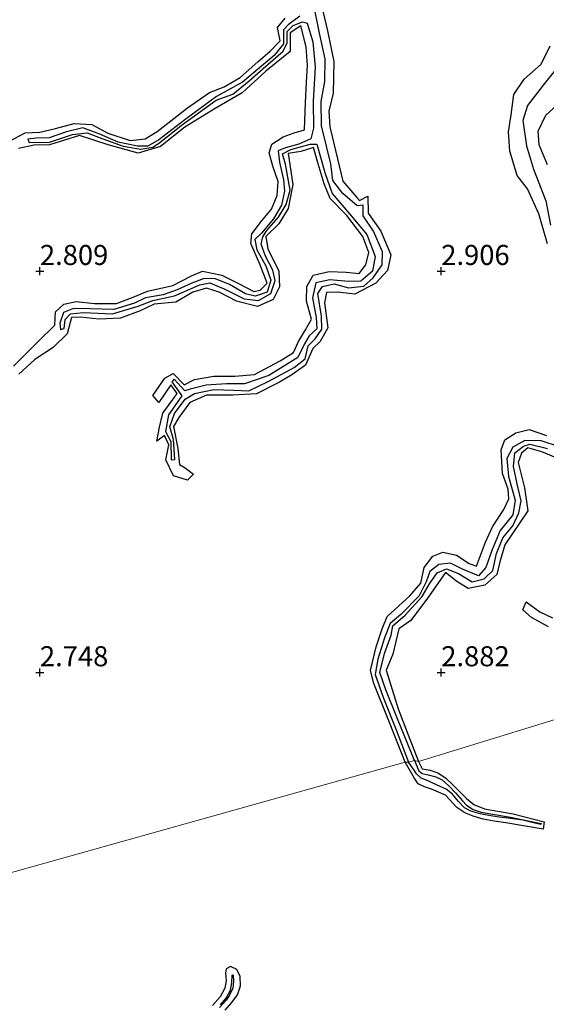
# Model space of a CAD drawing. Units: metres. Extents: x 70000 to 79801, y 374999 to 381253.
# Drawn here: x 70897 to 70963, y 375559 to 375681 of the extents above; entities that cross this region are included whole.
import ezdxf
from ezdxf.enums import TextEntityAlignment as Align

# ---------------------------------------------------------------- set-up
doc = ezdxf.new("R2010")
doc.units = ezdxf.units.M
doc.layers.get('0').update_dxf_attribs({"lineweight": 25})
for name, color, linetype, lineweight in [('B-ME-GW-GRONDWERKLIJN-L-B1', 10, 'Continuous', 25), ('B-ME-GW-HOOGTEPUNT-S-B1', 10, 'Continuous', 25), ('B-ME-IE-GRONDWERKLIJN-GROND_NIETINGERICHT-GV-B6', 253, 'Continuous', 18), ('B-ME-IE-HULPGEOMETRIE-L-B1', 53, 'Continuous', 18), ('B-ME-OG-BREUK-L-B1', 10, 'Continuous', 25)]:
    doc.layers.add(name, color=color, linetype=linetype, lineweight=lineweight)
doc.styles.add('NLCS-ISO', font='NLCS-ISO.TTF')

# ---------------------------------------------------------------- blocks, each defined once
blk = doc.blocks.new('hoogtepunt')
for p, q in [((-0.5, 0), (0.5, 0)), ((0, 0.5), (0, -0.5))]:
    blk.add_line(p, q)

msp = doc.modelspace()

# ---------------------------------------------------------------- linework, layer by layer
at = {"layer": 'B-ME-GW-GRONDWERKLIJN-L-B1'}
for points in [[(70934.919, 375683.856, 3.173), (70935.827, 375679.972, 3.121), (70936.618, 375676.118, 3.105), (70936.529, 375672.175, 3.08), (70936.012, 375669.944, 3.056), (70936.116, 375667.983, 3.076), (70937.068, 375664.006, 3.101), (70937.73, 375661.217, 3.052), (70939.48, 375659.195, 2.975), (70939.81, 375658.806, 2.967), (70940.845, 375659.351, 2.939), (70940.872, 375657.246, 3.044), (70942.471, 375654.987, 3.141), (70943.701, 375652.049, 3.109), (70943.286, 375650.096, 3.109), (70941.856, 375648.524, 3.028), (70939.225, 375647.15, 3.121), (70937.058, 375647.412, 3.157), (70935.695, 375647.353, 3.145), (70935.433, 375646.066, 3.145), (70935.874, 375642.961, 3.113), (70934.908, 375641.241, 3.133), (70934.013, 375640.37, 3.129), (70933.092, 375638.287, 3.165), (70931.394, 375637.076, 3.153), (70929.866, 375636.2, 3.153), (70926.977, 375634.727, 3.145), (70924.047, 375634.543, 3.101), (70920.737, 375634.552, 3.02), (70918.662, 375633.658, 2.983), (70917.288, 375631.762, 2.959), (70916.632, 375630.644, 2.919), (70917.169, 375627.924, 2.886), (70917.373, 375625.92, 2.862), (70918.084, 375625.51, 2.842), (70919.114, 375624.737, 2.87), (70918.387, 375623.973, 2.854), (70916.638, 375624.523, 2.882), (70915.68, 375626.512, 2.886), (70916.051, 375628.373, 2.874), (70915.532, 375629.52, 2.858), (70914.545, 375628.812, 2.842), (70914.901, 375630.593, 2.862), (70915.306, 375632.316, 2.886), (70916.559, 375634.006, 2.906), (70917.088, 375634.759, 2.902), (70916.317, 375635.863, 2.894), (70914.82, 375633.629, 2.882), (70914.083, 375634.528, 2.878), (70915.558, 375636.66, 2.87), (70916.579, 375637.281, 2.882), (70917.974, 375635.834, 2.874), (70919.248, 375636.528, 2.89), (70921.653, 375636.945, 2.874), (70924.276, 375636.91, 2.923), (70926.745, 375637.135, 2.971), (70929.925, 375638.839, 3.02), (70931.59, 375639.885, 3.028), (70932.226, 375641.233, 3.052), (70933.071, 375642.687, 3.06), (70933.84, 375644.023, 3.089), (70933.21, 375646.262, 3.076), (70933.236, 375648.12, 3.06), (70934.037, 375649.511, 3.052), (70936.015, 375649.991, 3.105), (70938.152, 375649.876, 3.161), (70939.787, 375649.723, 3.169), (70940.608, 375650.804, 3.177), (70940.992, 375652.341, 3.157), (70940.228, 375654.343, 3.177), (70938.227, 375656.933, 3.105), (70936.175, 375659.067, 3.06), (70935.422, 375660.887, 3.056), (70934.643, 375663.382, 3.056), (70934.1, 375665.418, 3.048), (70932.492, 375664.923, 3.137), (70930.922, 375664.675, 3.121), (70931.513, 375660.826, 3.125), (70930.917, 375657.815, 3.117), (70929.757, 375655.891, 3.173), (70928.142, 375654.317, 3.157), (70928.383, 375652.804, 3.157), (70929.766, 375650.007, 3.125), (70929.866, 375648.062, 3.125), (70929.048, 375646.485, 3.186), (70927.104, 375645.59, 3.169), (70924.47, 375646.295, 3.076), (70922.335, 375647.399, 3.056), (70920.732, 375647.911, 3.044), (70919.054, 375647.408, 3.117), (70916.926, 375646.158, 3.06), (70914.246, 375645.894, 3.024), (70912.496, 375645.085, 3.004), (70910.044, 375644.158, 2.931), (70907.385, 375644.026, 2.911), (70905.004, 375644.285, 2.898), (70903.926, 375644.232, 2.906), (70903.381, 375642.187, 2.882), (70901.649, 375640.495, 2.882), (70899.371, 375638.991, 2.874), (70897.387, 375637.163, 2.866)], [(70896.106, 375666.158, 2.882), (70898.165, 375667.254, 2.854), (70900.006, 375667.319, 2.866), (70901.955, 375667.769, 2.85), (70904.278, 375668.415, 2.858), (70906.466, 375668.268, 2.878), (70908.452, 375667.227, 2.886), (70911.245, 375666.307, 2.951), (70913.093, 375666.509, 2.931), (70914.604, 375667.402, 2.874), (70918.371, 375670.36, 2.866), (70921.117, 375672.271, 2.866), (70922.963, 375672.965, 2.858), (70924.926, 375674.147, 2.801), (70927.129, 375676.104, 2.793), (70928.673, 375677.41, 2.822), (70929.922, 375678.703, 2.813), (70929.603, 375680.357, 2.862), (70930.553, 375681.547, 2.866)], [(70896.725, 375638.194, 2.785), (70899.776, 375641.245, 2.813), (70901.869, 375643.289, 2.773), (70901.921, 375644.957, 2.797), (70902.994, 375645.909, 2.797), (70904.525, 375646.235, 2.805), (70906.785, 375646, 2.826), (70909.545, 375645.984, 2.854), (70911.634, 375646.769, 2.83), (70913.405, 375647.504, 2.882), (70916.552, 375648.239, 2.866), (70918.878, 375649.415, 2.878), (70920.242, 375650, 2.878), (70922.656, 375649.519, 2.951), (70924.893, 375648.411, 2.947), (70926.63, 375647.491, 2.995), (70927.449, 375647.659, 2.971), (70928.322, 375648.515, 2.971), (70927.416, 375650.894, 2.963), (70926.265, 375653.454, 2.943), (70926.4, 375654.684, 2.906), (70927.595, 375656.255, 2.874), (70928.854, 375657.732, 2.902), (70929.559, 375659.453, 2.947), (70929.679, 375661.175, 2.967), (70929.011, 375663.095, 2.971), (70928.568, 375664.769, 2.987), (70928.872, 375665.85, 3), (70930.292, 375666.766, 3.024), (70931.667, 375667.241, 3.024), (70932.971, 375667.623, 3.028), (70933.087, 375671.002, 2.991), (70933.228, 375673.546, 3.028), (70933.316, 375675.658, 3.072), (70933.163, 375677.966, 3.064), (70932.524, 375680.56, 3.089), (70931.168, 375679.712, 3.097), (70931.181, 375677.381, 3.198), (70928.14, 375674.926, 3.161), (70925.175, 375672.236, 3.117), (70921.847, 375670.301, 3.084), (70918.069, 375667.967, 3.044), (70915.032, 375665.53, 2.959), (70912.246, 375664.697, 2.911), (70908.514, 375665.751, 2.878), (70904.919, 375666.933, 2.773), (70901.192, 375665.737, 2.785), (70899.269, 375665.723, 2.793), (70897.336, 375665.303, 2.83)], [(70963.239, 375653.427, 2.915), (70962.136, 375657.138, 2.793), (70960.737, 375660.267, 2.902), (70959.47, 375661.927, 2.927), (70958.533, 375664.957, 2.955), (70958.377, 375667.391, 2.971), (70958.696, 375669.489, 2.979), (70959.036, 375672.015, 2.991), (70960.341, 375673.95, 2.967), (70962.435, 375675.788, 2.935), (70963.554, 375678.075, 2.927)], [(70945.52, 375588.836, 2.749), (70943.482, 375593.99, 2.85), (70941.603, 375598.631, 2.898), (70941.196, 375600.239, 2.846), (70941.896, 375603.209, 2.822), (70942.623, 375605.441, 2.83), (70943.273, 375606.974, 2.809), (70946.071, 375609.54, 2.818), (70947.461, 375611.122, 2.801), (70947.853, 375613.098, 2.793), (70948.969, 375614.5, 2.789), (70950.203, 375614.98, 2.83), (70951.884, 375614.608, 2.862), (70953.483, 375613.595, 2.886), (70954.405, 375613.241, 2.858), (70955.49, 375616.266, 2.85), (70956.4, 375618.139, 2.83), (70957.799, 375620.329, 2.894), (70958.434, 375621.664, 2.89), (70958.345, 375622.854, 2.959), (70957.631, 375624.787, 2.939), (70957.446, 375627.763, 2.919), (70957.9, 375628.98, 2.935), (70959.287, 375629.882, 2.898), (70960.957, 375630.265, 2.931), (70963.116, 375629.53, 2.931)], [(70964.814, 375626.545, 3.084), (70962.528, 375627.501, 3.044), (70960.805, 375628.021, 3.004), (70960.008, 375627.325, 2.955), (70959.561, 375626.17, 2.931), (70960.366, 375623.026, 3), (70960.771, 375620.134, 2.983), (70958.888, 375617.326, 3), (70957.916, 375615.919, 3.036), (70957.286, 375613.803, 2.995), (70956.921, 375612.217, 2.971), (70955.419, 375610.881, 2.987), (70953.344, 375610.458, 3.008), (70951.956, 375611.364, 2.979), (70950.529, 375612.482, 2.963), (70948.412, 375609.434, 2.923), (70946.203, 375606.473, 2.898), (70944.698, 375605.439, 2.963), (70943.965, 375602.292, 2.951), (70943.133, 375600.294, 2.951), (70944.635, 375595.47, 2.919), (70946.069, 375591.72, 2.858), (70947.164, 375588.916, 2.801)], [(70963.374, 375605.712, 2.898), (70961.249, 375606.844, 2.793), (70960.173, 375607.835, 2.644), (70960.583, 375608.811, 2.644), (70962.271, 375607.562, 2.793), (70963.85, 375606.812, 2.813)], [(70947.164, 375588.916, 2.801), (70947.605, 375588.002, 2.802), (70948.61, 375587.853, 2.802), (70949.557, 375587.496, 2.802), (70950.518, 375586.881, 2.802), (70951.436, 375586.02, 2.802), (70952.316, 375585.148, 2.802), (70953.124, 375584.288, 2.802), (70954.075, 375583.58, 2.802), (70955.403, 375583.01, 2.802), (70958.948, 375582.397, 2.802), (70962.829, 375581.42, 2.779), (70962.689, 375580.5, 2.787), (70958.059, 375581.283, 2.794), (70956.589, 375581.471, 2.798), (70955.218, 375581.725, 2.802), (70953.961, 375582.094, 2.798), (70952.943, 375582.525, 2.798), (70951.94, 375583.202, 2.794), (70950.516, 375584.729, 2.739), (70948.79, 375585.472, 2.755), (70947.895, 375585.763, 2.771), (70947.138, 375586.115, 2.775), (70946.619, 375586.871, 2.771), (70945.52, 375588.836, 2.749)], [(70923.073, 375557.92, 2.986), (70923.925, 375558.88, 2.986), (70924.626, 375559.854, 2.986), (70924.994, 375560.947, 2.986), (70924.965, 375562.141, 2.978), (70924.55, 375563.002, 2.959), (70923.74, 375563.379, 2.908), (70923.193, 375563.068, 2.892), (70923.125, 375562.573, 2.896), (70923.205, 375561.57, 2.9), (70923.049, 375560.661, 2.9), (70922.446, 375559.589, 2.908), (70921.504, 375558.529, 2.931)]]:
    msp.add_polyline3d(points, dxfattribs=at)
at = {"layer": 'B-ME-IE-GRONDWERKLIJN-GROND_NIETINGERICHT-GV-B6'}
for points in [[(70788.021, 375547.328, 2.942), (70877.08, 375569.625, 2.954), (70877.811, 375569.894, 2.429), (70878.686, 375569.909, 2.368), (70879.376, 375570.305, 3.007), (70945.52, 375588.836, 2.749), (70945.938, 375588.833, 2.328), (70946.656, 375589.027, 2.324), (70947.164, 375588.916, 2.801), (71009.444, 375608.077, 3.097), (71010.517, 375608.153, 2.041), (71012.306, 375608.702, 2.121), (71013.991, 375608.818, 3.149), (71040.291, 375611.624, 3.06), (71104.087, 375634.153, 2.942)], [(71104.087, 375634.153, 2.942), (71040.291, 375611.624, 3.06), (71013.991, 375608.818, 3.149), (71012.306, 375608.702, 2.121), (71010.517, 375608.153, 2.041), (71009.444, 375608.077, 3.097), (70947.164, 375588.916, 2.801), (70946.656, 375589.027, 2.324), (70945.938, 375588.833, 2.328), (70945.52, 375588.836, 2.749), (70879.376, 375570.305, 3.007), (70878.686, 375569.909, 2.368), (70877.811, 375569.894, 2.429), (70877.08, 375569.625, 2.954), (70788.021, 375547.328, 2.942)]]:
    msp.add_polyline3d(points, dxfattribs=at)
at = {"layer": 'B-ME-IE-HULPGEOMETRIE-L-B1'}
msp.add_polyline3d([(71104.087, 375634.153, 2.942), (71040.291, 375611.624, 3.06), (71013.991, 375608.818, 3.149), (71012.306, 375608.702, 2.121), (71010.517, 375608.153, 2.041), (71009.444, 375608.077, 3.097), (70947.164, 375588.916, 2.801), (70946.656, 375589.027, 2.324), (70945.938, 375588.833, 2.328), (70945.52, 375588.836, 2.749), (70879.376, 375570.305, 3.007), (70878.686, 375569.909, 2.368), (70877.811, 375569.894, 2.429), (70877.08, 375569.625, 2.954), (70788.021, 375547.328, 2.942), (70787.156, 375546.983, 2.299), (70785.986, 375546.63, 2.404), (70784.857, 375546.298, 2.857), (70769.11, 375543.007, 2.611)], dxfattribs=at)
at = {"layer": 'B-ME-OG-BREUK-L-B1'}
for points in [[(70932.369, 375681.787, 2.142), (70930.917, 375680.688, 2.162), (70930.324, 375680.072, 2.187), (70930.349, 375678.358, 2.267), (70929.192, 375676.89, 2.312), (70925.245, 375673.548, 2.296), (70921.984, 375671.788, 2.231), (70918.066, 375668.888, 2.223), (70914.803, 375666.386, 2.243), (70913.425, 375665.574, 2.255), (70912.147, 375665.582, 2.263), (70909.766, 375666.081, 2.3), (70907.475, 375667.098, 2.36), (70905.335, 375667.855, 2.381), (70903.303, 375667.382, 2.377), (70901.149, 375666.62, 2.369), (70899.544, 375666.597, 2.385), (70898.483, 375666.453, 2.397), (70898.675, 375666.062, 2.389), (70901.198, 375666.096, 2.336), (70904.04, 375667.029, 2.377), (70905.894, 375667.242, 2.425), (70907.851, 375666.52, 2.486), (70910.357, 375665.573, 2.441), (70912.587, 375665.224, 2.421), (70914.071, 375665.448, 2.433), (70914.762, 375665.928, 2.369), (70917.757, 375668.307, 2.304), (70921.968, 375671.316, 2.223), (70924.045, 375672.085, 2.227), (70926.06, 375673.715, 2.219), (70927.831, 375675.271, 2.243), (70930.282, 375677.434, 2.243), (70930.8, 375678.458, 2.215), (70930.812, 375679.884, 2.191), (70931.567, 375680.61, 2.17), (70932.692, 375681.088, 2.178), (70933.281, 375680.895, 2.166), (70933.988, 375678.582, 2.195), (70934.285, 375675.448, 2.195), (70934.031, 375671.188, 2.166), (70934.078, 375667.84, 2.138), (70933.756, 375666.502, 2.126), (70932.241, 375665.827, 2.199), (70930.587, 375665.387, 2.223), (70929.659, 375664.998, 2.292), (70929.836, 375663.606, 2.312), (70930.336, 375661.393, 2.288), (70930.451, 375659.995, 2.304), (70930.108, 375658.243, 2.304), (70929.099, 375656.54, 2.352), (70927.604, 375654.756, 2.344), (70926.755, 375653.948, 2.32), (70927.031, 375652.677, 2.316), (70928.136, 375650.688, 2.365), (70928.763, 375648.886, 2.348), (70928.293, 375647.413, 2.352), (70926.833, 375646.914, 2.352), (70925.594, 375647.202, 2.352), (70923.618, 375648.369, 2.365), (70921.854, 375649.045, 2.348), (70920.48, 375649.084, 2.324), (70918.926, 375648.516, 2.34), (70917.106, 375647.703, 2.296), (70915.369, 375647.07, 2.32), (70913.142, 375646.692, 2.316), (70911.775, 375646.014, 2.36), (70909.203, 375645.225, 2.3), (70906.272, 375645.309, 2.304), (70904.178, 375645.361, 2.308), (70902.949, 375644.865, 2.3), (70902.469, 375643.532, 2.348), (70902.554, 375642.736, 2.356), (70903.032, 375642.873, 2.332), (70903.153, 375644.006, 2.332), (70903.806, 375644.678, 2.332), (70905.398, 375644.848, 2.304), (70909.036, 375644.71, 2.352), (70912.226, 375645.646, 2.369), (70914.063, 375646.355, 2.348), (70916.773, 375646.956, 2.365), (70919.913, 375648.303, 2.344), (70921.167, 375648.566, 2.332), (70923.046, 375647.75, 2.365), (70925.424, 375646.577, 2.389), (70927.242, 375646.354, 2.401), (70928.772, 375647.21, 2.369), (70929.312, 375648.863, 2.336), (70929.022, 375650.138, 2.332), (70928.11, 375651.892, 2.3), (70927.562, 375653.393, 2.243), (70927.782, 375654.31, 2.243), (70928.282, 375655.076, 2.223), (70929.728, 375656.754, 2.235), (70930.673, 375658.313, 2.235), (70931.167, 375660.112, 2.239), (70930.573, 375663.341, 2.255), (70930.228, 375664.644, 2.251), (70931.274, 375665.163, 2.239), (70933.675, 375665.843, 2.154), (70934.513, 375665.857, 2.106), (70935.51, 375662.322, 2.11), (70936.409, 375659.706, 2.166), (70938.579, 375657.156, 2.174), (70940.728, 375654.596, 2.146), (70941.745, 375651.829, 2.178), (70941.443, 375650.021, 2.203), (70939.984, 375648.757, 2.191), (70938.453, 375648.713, 2.183), (70936.109, 375648.932, 2.263), (70934.369, 375648.542, 2.284), (70933.948, 375646.696, 2.344), (70934.404, 375644.227, 2.344), (70934.485, 375642.815, 2.28), (70933.546, 375641.94, 2.34), (70932.945, 375640.968, 2.332), (70932.134, 375639.25, 2.328), (70930.26, 375638.097, 2.28), (70928.511, 375636.994, 2.263), (70925.498, 375635.965, 2.223), (70923.241, 375635.986, 2.223), (70920.697, 375635.82, 2.203), (70918.705, 375635.299, 2.183), (70918.064, 375635.098, 2.227), (70916.713, 375636.566, 2.32), (70916.427, 375636.227, 2.316), (70917.676, 375634.499, 2.263), (70916.029, 375632.099, 2.369), (70915.627, 375630.056, 2.365), (70916.322, 375628.792, 2.369), (70916.338, 375626.507, 2.369), (70916.814, 375626.551, 2.348), (70916.639, 375629.051, 2.344), (70916.173, 375630.63, 2.324), (70916.751, 375632.268, 2.296), (70918.086, 375634.082, 2.158), (70919.261, 375634.768, 2.134), (70921.666, 375635.257, 2.162), (70924.136, 375635.17, 2.195), (70926.039, 375635.123, 2.211), (70928.44, 375636.258, 2.174), (70931.659, 375638.002, 2.183), (70933.024, 375639.08, 2.183), (70933.403, 375640.721, 2.259), (70934.31, 375641.578, 2.284), (70935.124, 375642.788, 2.28), (70935.089, 375644.423, 2.272), (70934.629, 375647.212, 2.284), (70935.187, 375648.083, 2.263), (70936.663, 375648.422, 2.227), (70938.426, 375647.927, 2.259), (70940.335, 375648.15, 2.251), (70941.512, 375649.166, 2.243), (70942.648, 375650.792, 2.235), (70942.673, 375652.436, 2.195), (70941.555, 375655.014, 2.166), (70940.289, 375656.902, 2.166), (70940.251, 375658.221, 2.183), (70939.538, 375658.142, 2.166), (70937.73, 375659.706, 2.142), (70936.476, 375661.291, 2.142), (70936.251, 375663.376, 2.138), (70935.712, 375665.578, 2.106), (70935.083, 375668.124, 2.122), (70935.031, 375671.135, 2.146), (70935.487, 375673.664, 2.17), (70935.519, 375676.455, 2.154), (70934.837, 375679.655, 2.126), (70934.175, 375682.944, 2.126)], [(70965.052, 375676.14, 1.883), (70962.694, 375673.183, 1.778), (70960.737, 375670.647, 1.77), (70960.165, 375668.771, 1.879), (70960.63, 375665.609, 1.932), (70961.493, 375662.735, 1.976), (70963.035, 375658.784, 2.009), (70963.596, 375655.76, 2.041)], [(70963.216, 375663.251, 1.778), (70962.185, 375665.745, 1.818), (70962.066, 375667.466, 1.842), (70963.013, 375669.459, 1.943), (70964.752, 375671.035, 2.065)], [(70964.71, 375628.11, 2.118), (70962.436, 375628.863, 2.114), (70960.407, 375628.925, 2.098), (70958.896, 375628.075, 2.207), (70958.151, 375626.653, 2.199), (70958.369, 375624.414, 2.183), (70959.211, 375621.479, 2.166), (70958.917, 375619.673, 2.178), (70957.356, 375617.71, 2.178), (70956.284, 375615.198, 2.15), (70955.537, 375613.094, 2.114), (70954.636, 375612.07, 2.102), (70952.65, 375612.863, 2.11), (70951.168, 375613.629, 2.187), (70949.711, 375613.455, 2.166), (70948.582, 375612.596, 2.166), (70948.133, 375611.285, 2.187), (70947.246, 375609.566, 2.211), (70944.972, 375607.243, 2.276), (70943.651, 375606.128, 2.3), (70942.912, 375604.317, 2.308), (70942.098, 375601.685, 2.312), (70941.763, 375599.745, 2.328), (70942.803, 375596.795, 2.373), (70944.391, 375592.875, 2.34), (70945.938, 375588.833, 2.328)], [(70946.656, 375589.027, 2.324), (70944.541, 375594.227, 2.332), (70943.098, 375597.835, 2.352), (70942.331, 375600.009, 2.328), (70942.913, 375602.364, 2.356), (70943.754, 375604.655, 2.356), (70943.975, 375605.834, 2.389), (70945.521, 375607.148, 2.332), (70947.637, 375609.464, 2.312), (70948.516, 375611.05, 2.183), (70949.502, 375612.41, 2.142), (70950.657, 375612.914, 2.142), (70952.153, 375612.35, 2.219), (70953.858, 375611.321, 2.211), (70955.326, 375611.691, 2.162), (70956.407, 375612.734, 2.041), (70956.88, 375614.839, 1.976), (70957.671, 375616.774, 2.029), (70958.907, 375618.273, 2.081), (70959.67, 375619.91, 2.11), (70959.951, 375621.392, 2.166), (70959.447, 375623.503, 2.13), (70959.009, 375625.675, 2.102), (70959.167, 375627.382, 2.089), (70960.253, 375628.216, 2.081), (70961.024, 375628.475, 2.041), (70963.246, 375627.917, 2.061)], [(70946.656, 375589.027, 2.324), (70947.193, 375587.752, 2.323), (70947.627, 375587.438, 2.323), (70948.364, 375587.264, 2.323), (70949.314, 375587.02, 2.323), (70950.112, 375586.626, 2.323), (70950.929, 375585.872, 2.323), (70951.763, 375584.999, 2.323), (70952.635, 375584.027, 2.323), (70953.152, 375583.467, 2.323), (70953.955, 375582.953, 2.323), (70954.98, 375582.591, 2.323), (70956.693, 375582.307, 2.323), (70958.613, 375581.976, 2.323), (70962.458, 375581.185, 2.323), (70962.409, 375581.088, 2.323), (70961.499, 375581.28, 2.323), (70960.174, 375581.594, 2.323), (70958.626, 375581.81, 2.323), (70957.209, 375581.998, 2.323), (70955.94, 375582.194, 2.323), (70954.857, 375582.416, 2.323), (70953.684, 375582.729, 2.323), (70952.898, 375583.132, 2.323), (70952.141, 375583.949, 2.323), (70951.396, 375584.863, 2.323), (70950.61, 375585.482, 2.323), (70949.571, 375585.942, 2.323), (70948.435, 375586.454, 2.323), (70947.506, 375586.844, 2.323), (70946.925, 375587.361, 2.323), (70946.636, 375587.84, 2.323), (70945.938, 375588.833, 2.328)], [(70922.508, 375558.617, 2.535), (70923.194, 375559.449, 2.542), (70923.721, 375560.422, 2.546), (70923.916, 375561.356, 2.554), (70923.936, 375562.287, 2.562), (70924.059, 375562.329, 2.562), (70924.128, 375561.51, 2.57), (70924.016, 375560.693, 2.562), (70923.626, 375559.824, 2.562), (70923.182, 375559.171, 2.535), (70922.35, 375558.269, 2.519)]]:
    msp.add_polyline3d(points, dxfattribs=at)

# ---------------------------------------------------------------- block references
at = {"layer": 'B-ME-GW-HOOGTEPUNT-S-B1', "rotation": 90}
for p in [(70900, 375650, 2.809), (70900, 375650, 2.809), (70950, 375650, 2.906), (70950, 375650, 2.906), (70900, 375600, 2.748), (70900, 375600, 2.748), (70950, 375600, 2.882), (70950, 375600, 2.882)]:
    msp.add_blockref('hoogtepunt', p, dxfattribs=at)

# ---------------------------------------------------------------- texts
at = {"layer": 'B-ME-GW-HOOGTEPUNT-S-B1', "ltscale": 0.2, "style": 'NLCS-ISO'}
for s, p in [('2.809', (70900, 375650, 2.809)), ('2.809', (70900, 375650, 2.809)), ('2.906', (70950, 375650, 2.906)), ('2.906', (70950, 375650, 2.906)), ('2.748', (70900, 375600, 2.748)), ('2.748', (70900, 375600, 2.748)), ('2.882', (70950, 375600, 2.882)), ('2.882', (70950, 375600, 2.882))]:
    msp.add_text(s, height=2.5, dxfattribs=at).set_placement(p, align=Align.BOTTOM_LEFT)

doc.saveas('drawing.dxf')
